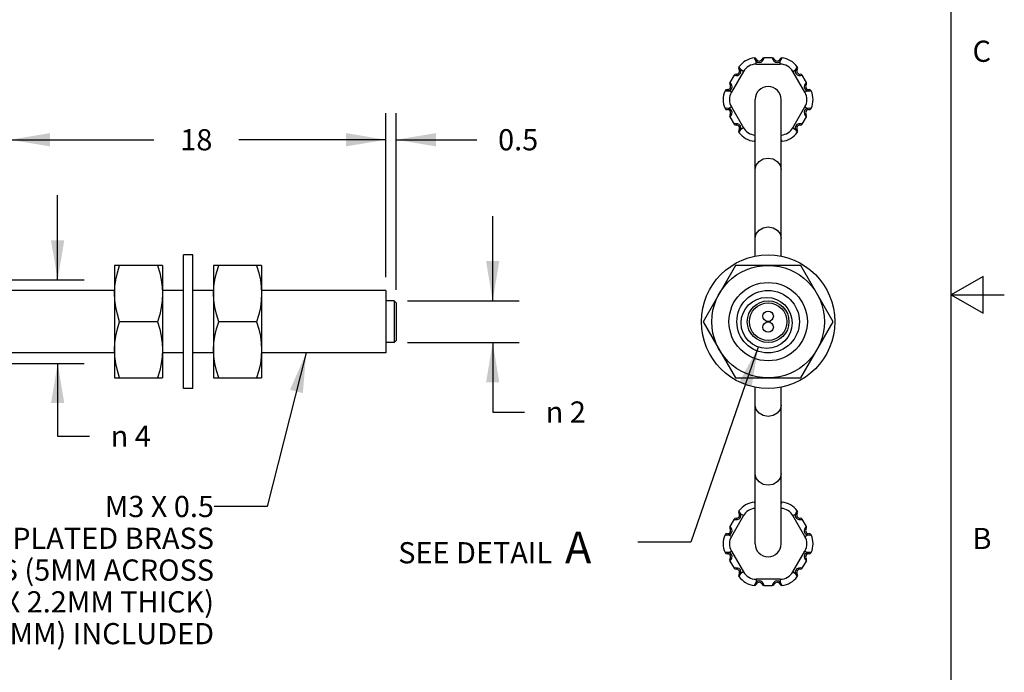
# Model space of a CAD drawing. Units: inches. Extents: x 0.4 to 16.6, y 0.6 to 10.4.
# Drawn here: x 12 to 16.6, y 3.7 to 6.8 of the extents above; entities that cross this region are included whole.
import ezdxf

# ---------------------------------------------------------------- set-up
doc = ezdxf.new("R2010")
doc.units = ezdxf.units.IN
doc.header["$LTSCALE"] = 0.935
doc.header["$MEASUREMENT"] = 0
doc.layers.get('0').update_dxf_attribs({"linetype": 'CONTINUOUS'})
doc.layers.add('DRIVEN_DIMS', color=7, linetype='CONTINUOUS')
doc.layers.add('NOTES', color=7, linetype='CONTINUOUS')
doc.styles.add('TEXTSTYLE_2', font='txt', dxfattribs={"width": 0.8})
doc.styles.add('TEXTSTYLE_6', font='gdt')
doc.dimstyles.new('DIMSTYLE_1', dxfattribs={"dimtxt": 0.1, "dimasz": 0.1875, "dimexe": 0.125, "dimexo": 0.0625, "dimgap": 0.1, "dimtad": 0, "dimtih": 1, "dimtoh": 1, "dimdec": 3, "dimlfac": 0.4, "dimzin": 4, "dimdsep": 46, "dimtxsty": 'STANDARD', "dimblk": '_FILLED', "dimblk1": '_FILLED', "dimblk2": '_FILLED', "dimcen": 0.09, "dimadec": 0, "dimazin": 0, "dimtp": 0.005, "dimtm": 0.005, "dimtfac": 1, "dimtdec": 3, "dimtofl": 0, "dimtmove": 0, "dimatfit": 3, "dimldrblk": '_FILLED', "dimfxl": 1, "dimtolj": 1, "dimtzin": 4, "dimarcsym": 0})
doc.dimstyles.get("Standard").update_dxf_attribs({"dimtxt": 0.1, "dimasz": 0.1875, "dimexe": 0.125, "dimexo": 0.0625, "dimgap": 0.09, "dimtad": 0, "dimtih": 1, "dimtoh": 1, "dimdec": 3, "dimzin": 4, "dimdsep": 46, "dimtxsty": 'STANDARD', "dimblk": '_FILLED', "dimblk1": '_FILLED', "dimblk2": '_FILLED', "dimcen": 0.09, "dimadec": 0, "dimazin": 0, "dimtol": 1, "dimtp": 0.005, "dimtm": 0.005, "dimtfac": 1, "dimtdec": 3, "dimtofl": 0, "dimtmove": 0, "dimatfit": 3, "dimldrblk": '_FILLED', "dimfxl": 1, "dimtolj": 1, "dimtzin": 4, "dimarcsym": 0})

# ---------------------------------------------------------------- blocks, each defined once
blk = doc.blocks.new('_FILLED')
at = {"color": 0, "linetype": 'BYBLOCK'}
blk.add_solid([(0, 0), (-1, 0.167), (-1, -0.167)], dxfattribs=at)
blk = doc.blocks.new('*D6')
at = {"layer": 'DRIVEN_DIMS', "color": 7, "linetype": 'CONTINUOUS'}
for p, q in [((11.9407, 5.6323), (11.9407, 6.3567)), ((13.7124, 5.5831), (13.7124, 6.3567)), ((11.9407, 6.2317), (12.6186, 6.2317)), ((13.7124, 6.2317), (13.0186, 6.2317))]:
    blk.add_line(p, q, dxfattribs=at)
at = {"layer": 'DRIVEN_DIMS', "color": 7, "linetype": 'CONTINUOUS', "xscale": 0.1875, "yscale": 0.1875, "zscale": 0.1875, "rotation": 180}
blk.add_blockref('_FILLED', (11.9407, 6.2317), dxfattribs=at)
at = {"layer": 'DRIVEN_DIMS', "color": 7, "linetype": 'CONTINUOUS', "xscale": 0.1875, "yscale": 0.1875, "zscale": 0.1875}
blk.add_blockref('_FILLED', (13.7124, 6.2317), dxfattribs=at)
at = {"layer": 'DRIVEN_DIMS', "color": 7, "linetype": 'CONTINUOUS', "insert": (12.8186, 6.2817), "char_height": 0.1, "width": 0.2, "attachment_point": 2, "line_spacing_factor": 0.9}
blk.add_mtext('18', dxfattribs=at)
blk = doc.blocks.new('*D7')
at = {"layer": 'DRIVEN_DIMS', "color": 7, "linetype": 'CONTINUOUS'}
for p, q in [((13.7124, 5.5831), (13.7124, 6.3567)), ((13.7616, 5.524), (13.7616, 6.3567)), ((13.7124, 6.2317), (13.3124, 6.2317)), ((13.7616, 6.2317), (14.142, 6.2317))]:
    blk.add_line(p, q, dxfattribs=at)
at = {"layer": 'DRIVEN_DIMS', "color": 7, "linetype": 'CONTINUOUS', "xscale": 0.1875, "yscale": 0.1875, "zscale": 0.1875}
blk.add_blockref('_FILLED', (13.7124, 6.2317), dxfattribs=at)
at = {"layer": 'DRIVEN_DIMS', "color": 7, "linetype": 'CONTINUOUS', "xscale": 0.1875, "yscale": 0.1875, "zscale": 0.1875, "rotation": 180}
blk.add_blockref('_FILLED', (13.7616, 6.2317), dxfattribs=at)
at = {"layer": 'DRIVEN_DIMS', "color": 7, "linetype": 'CONTINUOUS', "insert": (14.242, 6.2817), "char_height": 0.1, "width": 0.3, "attachment_point": 1, "line_spacing_factor": 0.9}
blk.add_mtext('0.5', dxfattribs=at)
blk = doc.blocks.new('*D8')
at = {"layer": 'DRIVEN_DIMS', "color": 7, "linetype": 'CONTINUOUS'}
for p, q in [((14.2166, 5.4714), (14.2166, 5.8714)), ((13.8142, 5.4714), (14.3416, 5.4714)), ((13.8142, 5.2745), (14.3416, 5.2745)), ((14.2166, 5.2745), (14.2166, 4.9464)), ((14.2166, 4.9464), (14.3666, 4.9464))]:
    blk.add_line(p, q, dxfattribs=at)
at = {"layer": 'DRIVEN_DIMS', "color": 7, "linetype": 'CONTINUOUS', "xscale": 0.1875, "yscale": 0.1875, "zscale": 0.1875}
for p, rotation in [((14.2166, 5.4714), 270), ((14.2166, 5.2745), 90)]:
    blk.add_blockref('_FILLED', p, dxfattribs=dict(at, rotation=rotation))
at = {"layer": 'DRIVEN_DIMS', "color": 7, "linetype": 'CONTINUOUS', "insert": (14.4666, 4.9964), "char_height": 0.1, "width": 0.333333, "attachment_point": 1, "line_spacing_factor": 0.9, "style": 'TEXTSTYLE_6'}
blk.add_mtext('{\\Fgdt;n}\\Ftxt; 2', dxfattribs=at)
blk = doc.blocks.new('*D9')
at = {"layer": 'DRIVEN_DIMS', "color": 7, "linetype": 'CONTINUOUS'}
for p, q in [((12.1644, 5.5698), (12.1644, 5.9698)), ((11.8999, 5.5698), (12.2894, 5.5698)), ((11.8999, 5.1761), (12.2894, 5.1761)), ((12.1644, 5.1761), (12.1644, 4.8328)), ((12.1644, 4.8328), (12.3144, 4.8328))]:
    blk.add_line(p, q, dxfattribs=at)
at = {"layer": 'DRIVEN_DIMS', "color": 7, "linetype": 'CONTINUOUS', "xscale": 0.1875, "yscale": 0.1875, "zscale": 0.1875}
for p, rotation in [((12.1644, 5.5698), 270), ((12.1644, 5.1761), 90)]:
    blk.add_blockref('_FILLED', p, dxfattribs=dict(at, rotation=rotation))
at = {"layer": 'DRIVEN_DIMS', "color": 7, "linetype": 'CONTINUOUS', "insert": (12.4144, 4.8828), "char_height": 0.1, "width": 0.333333, "attachment_point": 1, "line_spacing_factor": 0.9, "style": 'TEXTSTYLE_6'}
blk.add_mtext('{\\Fgdt;n}\\Ftxt; 4', dxfattribs=at)

msp = doc.modelspace()

# ---------------------------------------------------------------- linework, layer by layer
at = {"color": 7, "linetype": 'CONTINUOUS'}
for p, q in [((16.38, 0.887), (16.38, 10.112)), ((15.4539, 6.6104), (15.4591, 6.6033)), ((15.4591, 6.5885), (15.4591, 6.6033)), ((15.4635, 6.6064), (15.465, 6.6062)), ((15.4956, 6.6157), (15.4964, 6.618)), ((15.5355, 6.618), (15.4964, 6.618)), ((15.5661, 6.5979), (15.5728, 6.6033)), ((15.5683, 6.6064), (15.5669, 6.6062)), ((15.5728, 6.6033), (15.5778, 6.6102)), ((15.5728, 6.5885), (15.5728, 6.6033)), ((15.5778, 6.6102), (15.5805, 6.6155)), ((15.5805, 6.6155), (15.5813, 6.6177)), ((15.3994, 6.5541), (15.3425, 6.4557)), ((15.3798, 6.5742), (15.3784, 6.576)), ((15.3831, 6.5692), (15.3798, 6.5742)), ((15.3817, 6.5591), (15.3811, 6.5578)), ((15.3866, 6.5615), (15.3831, 6.5692)), ((15.3879, 6.553), (15.3866, 6.5615)), ((15.3994, 6.5541), (15.3866, 6.5615)), ((15.4591, 6.5885), (15.5728, 6.5885)), ((15.6325, 6.5541), (15.6453, 6.5615)), ((15.6894, 6.4557), (15.6325, 6.5541)), ((15.6453, 6.5615), (15.6441, 6.5525)), ((15.6441, 6.5525), (15.6465, 6.5446)), ((15.6489, 6.5695), (15.6453, 6.5615)), ((15.6502, 6.5591), (15.6508, 6.5578)), ((15.3552, 6.5365), (15.3356, 6.5027)), ((15.3372, 6.501), (15.3356, 6.5027)), ((15.6744, 6.536), (15.6767, 6.5365)), ((15.6963, 6.5027), (15.6767, 6.5365)), ((15.321, 6.4622), (15.3297, 6.463)), ((15.3293, 6.4685), (15.3301, 6.4696)), ((15.3297, 6.463), (15.3381, 6.4665)), ((15.3425, 6.4557), (15.3297, 6.463)), ((15.6861, 6.4799), (15.6885, 6.4719)), ((15.6885, 6.4719), (15.6942, 6.4661)), ((15.7021, 6.463), (15.6894, 6.4557)), ((15.6942, 6.4661), (15.7021, 6.463)), ((15.7027, 6.4662), (15.7021, 6.463)), ((15.7021, 6.463), (15.7106, 6.4622)), ((15.7106, 6.4622), (15.7166, 6.4626)), ((15.7166, 6.4626), (15.7189, 6.4629)), ((15.4544, 5.6813), (15.4544, 6.4212)), ((15.5775, 5.6813), (15.5775, 6.4212)), ((15.3153, 6.3798), (15.313, 6.3795)), ((15.3213, 6.3802), (15.3153, 6.3798)), ((15.3297, 6.3793), (15.3213, 6.3802)), ((15.3293, 6.3739), (15.3301, 6.3727)), ((15.3425, 6.3867), (15.3297, 6.3793)), ((15.3377, 6.3762), (15.3297, 6.3793)), ((15.3434, 6.3705), (15.3377, 6.3762)), ((15.3425, 6.3867), (15.3994, 6.2883)), ((15.3458, 6.3624), (15.3434, 6.3705)), ((15.6325, 6.2883), (15.6894, 6.3867)), ((15.6894, 6.3867), (15.7021, 6.3793)), ((15.7021, 6.3793), (15.6938, 6.3759)), ((15.7026, 6.3739), (15.7017, 6.3727)), ((15.7109, 6.3802), (15.7021, 6.3793)), ((15.3356, 6.3396), (15.3552, 6.3058)), ((15.6767, 6.3058), (15.6963, 6.3396)), ((15.6946, 6.3414), (15.6963, 6.3396)), ((15.3575, 6.3063), (15.3552, 6.3058)), ((15.3817, 6.2832), (15.3811, 6.2845)), ((15.383, 6.2729), (15.3866, 6.2809)), ((15.3878, 6.2899), (15.3854, 6.2978)), ((15.3866, 6.2809), (15.3878, 6.2899)), ((15.3994, 6.2883), (15.3866, 6.2809)), ((15.6325, 6.2883), (15.6453, 6.2809)), ((15.644, 6.2894), (15.6453, 6.2809)), ((15.6453, 6.2809), (15.6487, 6.2731)), ((15.6487, 6.2731), (15.6521, 6.2681)), ((15.6502, 6.2832), (15.6508, 6.2845)), ((15.4514, 6.2268), (15.4506, 6.2247)), ((15.6521, 6.2681), (15.6535, 6.2663)), ((12.8019, 5.6879), (12.7576, 5.6879)), ((12.7576, 5.058), (12.7576, 5.6879)), ((12.8019, 5.058), (12.8019, 5.6879)), ((12.6592, 5.6387), (12.4328, 5.6387)), ((12.4328, 5.6387), (12.4328, 5.1072)), ((12.6592, 5.6387), (12.6592, 5.1072)), ((13.1267, 5.6387), (12.9003, 5.6387)), ((12.9003, 5.6387), (12.9003, 5.1072)), ((13.1267, 5.6387), (13.1267, 5.1072)), ((15.3625, 5.6387), (15.2091, 5.373)), ((15.6694, 5.6387), (15.3625, 5.6387)), ((15.8228, 5.373), (15.6694, 5.6387)), ((16.53, 5.5861), (16.38, 5.4995)), ((16.53, 5.4129), (16.53, 5.5861)), ((12.4328, 5.5206), (11.9407, 5.5206)), ((12.7576, 5.5206), (12.6592, 5.5206)), ((12.9003, 5.5206), (12.8019, 5.5206)), ((13.7124, 5.5206), (13.1267, 5.5206)), ((13.7124, 5.5206), (13.7124, 5.2253)), ((16.38, 5.4995), (16.63, 5.4995)), ((16.38, 5.4995), (16.53, 5.4129)), ((13.7517, 5.4714), (13.7124, 5.4714)), ((13.7616, 5.4615), (13.7517, 5.4714)), ((13.7517, 5.4714), (13.7517, 5.2745)), ((13.7616, 5.4615), (13.7616, 5.2844)), ((12.6355, 5.373), (12.4566, 5.373)), ((13.103, 5.373), (12.9241, 5.373)), ((15.2091, 5.373), (15.3625, 5.1072)), ((15.6694, 5.1072), (15.8228, 5.373)), ((13.7517, 5.2745), (13.7124, 5.2745)), ((13.7616, 5.2844), (13.7517, 5.2745)), ((12.4328, 5.2253), (11.9407, 5.2253)), ((12.7576, 5.2253), (12.6592, 5.2253)), ((12.9003, 5.2253), (12.8019, 5.2253)), ((13.7124, 5.2253), (13.1267, 5.2253)), ((12.4328, 5.1072), (12.6592, 5.1072)), ((12.9003, 5.1072), (13.1267, 5.1072)), ((15.3625, 5.1072), (15.6694, 5.1072)), ((15.4544, 4.3247), (15.4544, 5.0646)), ((15.5775, 4.3247), (15.5775, 5.0646)), ((12.8019, 5.058), (12.7576, 5.058)), ((15.5778, 4.5137), (15.5805, 4.5191)), ((15.5805, 4.5191), (15.5813, 4.5212)), ((15.3798, 4.4778), (15.3784, 4.4796)), ((15.3831, 4.4728), (15.3798, 4.4778)), ((15.3817, 4.4627), (15.3811, 4.4614)), ((15.3866, 4.465), (15.3831, 4.4728)), ((15.3994, 4.4576), (15.3866, 4.465)), ((15.3879, 4.4565), (15.3866, 4.465)), ((15.6325, 4.4576), (15.6453, 4.465)), ((15.6453, 4.465), (15.6441, 4.456)), ((15.6489, 4.473), (15.6453, 4.465)), ((15.6502, 4.4627), (15.6508, 4.4614)), ((15.3552, 4.4401), (15.3356, 4.4063)), ((15.3994, 4.4576), (15.3425, 4.3592)), ((15.6894, 4.3592), (15.6325, 4.4576)), ((15.6441, 4.456), (15.6465, 4.4481)), ((15.6744, 4.4396), (15.6767, 4.4401)), ((15.6963, 4.4063), (15.6767, 4.4401)), ((15.321, 4.3657), (15.3297, 4.3666)), ((15.3293, 4.372), (15.3301, 4.3732)), ((15.3297, 4.3666), (15.3381, 4.37)), ((15.3425, 4.3592), (15.3297, 4.3666)), ((15.3372, 4.4045), (15.3356, 4.4063)), ((15.6861, 4.3835), (15.6885, 4.3754)), ((15.6885, 4.3754), (15.6942, 4.3697)), ((15.6894, 4.3592), (15.7021, 4.3666)), ((15.6942, 4.3697), (15.7021, 4.3666)), ((15.7026, 4.372), (15.7017, 4.3732)), ((15.7021, 4.3666), (15.7106, 4.3657)), ((15.7106, 4.3657), (15.7166, 4.3661)), ((15.7166, 4.3661), (15.7189, 4.3664)), ((15.3153, 4.2833), (15.313, 4.283)), ((15.3213, 4.2837), (15.3153, 4.2833)), ((15.3297, 4.2829), (15.3213, 4.2837)), ((15.3292, 4.2797), (15.3297, 4.2829)), ((15.3297, 4.2829), (15.3425, 4.2902)), ((15.3377, 4.2798), (15.3297, 4.2829)), ((15.3434, 4.274), (15.3377, 4.2798)), ((15.3425, 4.2902), (15.3994, 4.1918)), ((15.3458, 4.266), (15.3434, 4.274)), ((15.6325, 4.1918), (15.6894, 4.2902)), ((15.6894, 4.2902), (15.7021, 4.2829)), ((15.7021, 4.2829), (15.6938, 4.2794)), ((15.7026, 4.2774), (15.7017, 4.2763)), ((15.7109, 4.2837), (15.7021, 4.2829)), ((15.3356, 4.2432), (15.3552, 4.2094)), ((15.6767, 4.2094), (15.6963, 4.2432)), ((15.6946, 4.2449), (15.6963, 4.2432)), ((15.3575, 4.2099), (15.3552, 4.2094)), ((15.3817, 4.1868), (15.3811, 4.1881)), ((15.383, 4.1764), (15.3866, 4.1844)), ((15.3878, 4.1934), (15.3854, 4.2013)), ((15.3866, 4.1844), (15.3878, 4.1934)), ((15.3994, 4.1918), (15.3866, 4.1844)), ((15.6325, 4.1918), (15.6453, 4.1844)), ((15.644, 4.1929), (15.6453, 4.1844)), ((15.6453, 4.1844), (15.6487, 4.1767)), ((15.6502, 4.1868), (15.6508, 4.1881)), ((15.4541, 4.1357), (15.4514, 4.1304)), ((15.4591, 4.1426), (15.4541, 4.1357)), ((15.5728, 4.1574), (15.4591, 4.1574)), ((15.4591, 4.1574), (15.4591, 4.1426)), ((15.4657, 4.148), (15.4591, 4.1426)), ((15.4635, 4.1395), (15.465, 4.1397)), ((15.5683, 4.1395), (15.5669, 4.1397)), ((15.5728, 4.1574), (15.5728, 4.1426)), ((15.578, 4.1355), (15.5728, 4.1426)), ((15.6487, 4.1767), (15.6521, 4.1717)), ((15.6521, 4.1717), (15.6535, 4.1699)), ((15.4514, 4.1304), (15.4506, 4.1282)), ((15.4964, 4.1279), (15.5355, 4.1279)), ((15.5362, 4.1302), (15.5355, 4.1279))]:
    msp.add_line(p, q, dxfattribs=at)
for points in [[(15.4506, 6.6177), (15.4513, 6.6159), (15.4539, 6.6104)], [(15.4591, 6.6033), (15.4615, 6.6053), (15.4635, 6.6064)], [(15.4591, 6.6033), (15.4662, 6.5977), (15.4743, 6.5959)], [(15.4743, 6.5959), (15.4824, 6.5982), (15.4892, 6.6039), (15.4934, 6.6104), (15.4956, 6.6157)], [(15.5355, 6.618), (15.5362, 6.6158), (15.5386, 6.6103), (15.543, 6.6035), (15.5502, 6.5979), (15.5584, 6.5959), (15.5661, 6.5979)], [(15.5728, 6.6033), (15.5704, 6.6053), (15.5683, 6.6064)], [(15.3552, 6.5365), (15.3575, 6.536), (15.3634, 6.5353), (15.3715, 6.5358), (15.38, 6.5392), (15.3858, 6.5453), (15.3879, 6.553)], [(15.3866, 6.5615), (15.3836, 6.5604), (15.3817, 6.5591)], [(15.6453, 6.5615), (15.6483, 6.5604), (15.6502, 6.5591)], [(15.6535, 6.576), (15.6523, 6.5745), (15.6489, 6.5695)], [(15.6465, 6.5446), (15.6525, 6.5388), (15.6609, 6.5357), (15.6686, 6.5353), (15.6744, 6.536)], [(15.6963, 6.5027), (15.6947, 6.501), (15.6911, 6.4962), (15.6875, 6.489), (15.6861, 6.4799)], [(15.313, 6.4629), (15.3149, 6.4626), (15.321, 6.4622)], [(15.3297, 6.463), (15.3292, 6.4662), (15.3293, 6.4685)], [(15.3443, 6.4894), (15.3408, 6.4963), (15.3372, 6.501)], [(15.3381, 6.4665), (15.3438, 6.4725), (15.3458, 6.4807), (15.3443, 6.4894)], [(15.7017, 6.4696), (15.7026, 6.4685), (15.7027, 6.4662)], [(15.3297, 6.3793), (15.3292, 6.3762), (15.3293, 6.3739)], [(15.6938, 6.3759), (15.6881, 6.3698), (15.6861, 6.3617), (15.6876, 6.3529)], [(15.7021, 6.3793), (15.7027, 6.3762), (15.7026, 6.3739)], [(15.7189, 6.3795), (15.7169, 6.3797), (15.7109, 6.3802)], [(15.3356, 6.3396), (15.3372, 6.3414), (15.3408, 6.3462), (15.3444, 6.3534), (15.3458, 6.3624)], [(15.6876, 6.3529), (15.6911, 6.3461), (15.6946, 6.3414)], [(15.3854, 6.2978), (15.3793, 6.3036), (15.371, 6.3067), (15.3633, 6.307), (15.3575, 6.3063)], [(15.3784, 6.2663), (15.3796, 6.2679), (15.383, 6.2729)], [(15.3866, 6.2809), (15.3836, 6.282), (15.3817, 6.2832)], [(15.6767, 6.3058), (15.6744, 6.3063), (15.6685, 6.3071), (15.6604, 6.3066), (15.6519, 6.3032), (15.6461, 6.2971), (15.644, 6.2894)], [(15.6453, 6.2809), (15.6483, 6.282), (15.6502, 6.2832)], [(15.4544, 6.2327), (15.4541, 6.2322), (15.4514, 6.2268)], [(15.5813, 6.2247), (15.5806, 6.2265), (15.578, 6.2319), (15.5775, 6.2326)], [(15.4544, 6.0915), (15.4593, 6.1123), (15.473, 6.1297), (15.493, 6.141), (15.5159, 6.1448)], [(15.5159, 6.1448), (15.5389, 6.1409), (15.5589, 6.1296), (15.5726, 6.1123), (15.5775, 6.0915)], [(15.4544, 5.7666), (15.4593, 5.7874), (15.473, 5.8047), (15.493, 5.816), (15.5159, 5.8199)], [(15.5159, 5.8199), (15.5389, 5.816), (15.5589, 5.8047), (15.5726, 5.7873), (15.5775, 5.7666)], [(12.4328, 5.5058), (12.4343, 5.5383), (12.4389, 5.571), (12.4462, 5.6041), (12.4566, 5.6387)], [(12.6355, 5.6387), (12.6458, 5.604), (12.6533, 5.5705), (12.6577, 5.5379), (12.6592, 5.5058)], [(12.9003, 5.5058), (12.9019, 5.5383), (12.9064, 5.571), (12.9138, 5.6041), (12.9241, 5.6387)], [(13.103, 5.6387), (13.1134, 5.604), (13.1208, 5.5705), (13.1252, 5.5379), (13.1267, 5.5058)], [(12.4566, 5.373), (12.4462, 5.4077), (12.4388, 5.4411), (12.4343, 5.4738), (12.4328, 5.5058)], [(12.6592, 5.5058), (12.6577, 5.4733), (12.6532, 5.4406), (12.6458, 5.4075), (12.6355, 5.373)], [(12.9241, 5.373), (12.9137, 5.4077), (12.9063, 5.4411), (12.9018, 5.4738), (12.9003, 5.5058)], [(13.1267, 5.5058), (13.1252, 5.4733), (13.1207, 5.4406), (13.1133, 5.4075), (13.103, 5.373)], [(12.4328, 5.2401), (12.4343, 5.2726), (12.4389, 5.3053), (12.4462, 5.3384), (12.4566, 5.373)], [(12.6355, 5.373), (12.6458, 5.3383), (12.6533, 5.3048), (12.6577, 5.2721), (12.6592, 5.2401)], [(12.9003, 5.2401), (12.9019, 5.2726), (12.9064, 5.3053), (12.9138, 5.3384), (12.9241, 5.373)], [(13.103, 5.373), (13.1134, 5.3383), (13.1208, 5.3048), (13.1252, 5.2721), (13.1267, 5.2401)], [(12.4566, 5.1072), (12.4462, 5.1419), (12.4388, 5.1754), (12.4343, 5.2081), (12.4328, 5.2401)], [(12.6592, 5.2401), (12.6577, 5.2076), (12.6532, 5.1749), (12.6458, 5.1418), (12.6355, 5.1072)], [(12.9241, 5.1072), (12.9137, 5.1419), (12.9063, 5.1754), (12.9018, 5.2081), (12.9003, 5.2401)], [(13.1267, 5.2401), (13.1252, 5.2076), (13.1207, 5.1749), (13.1133, 5.1418), (13.103, 5.1072)], [(15.5159, 4.926), (15.493, 4.9299), (15.473, 4.9412), (15.4593, 4.9586), (15.4544, 4.9793)], [(15.5775, 4.9793), (15.5726, 4.9585), (15.5589, 4.9412), (15.5389, 4.9299), (15.5159, 4.926)], [(15.5159, 4.6011), (15.493, 4.605), (15.473, 4.6163), (15.4593, 4.6336), (15.4544, 4.6544)], [(15.5775, 4.6544), (15.5726, 4.6336), (15.5589, 4.6162), (15.5389, 4.605), (15.5159, 4.6011)], [(15.4506, 4.5212), (15.4513, 4.5194), (15.4539, 4.514), (15.4544, 4.5133)], [(15.3866, 4.465), (15.3836, 4.4639), (15.3817, 4.4627)], [(15.6453, 4.465), (15.6483, 4.4639), (15.6502, 4.4627)], [(15.6535, 4.4796), (15.6523, 4.478), (15.6489, 4.473)], [(15.3552, 4.4401), (15.3575, 4.4396), (15.3634, 4.4388), (15.3715, 4.4393), (15.38, 4.4427), (15.3858, 4.4488), (15.3879, 4.4565)], [(15.6465, 4.4481), (15.6525, 4.4423), (15.6609, 4.4392), (15.6686, 4.4389), (15.6744, 4.4396)], [(15.313, 4.3664), (15.3149, 4.3662), (15.321, 4.3657)], [(15.3297, 4.3666), (15.3292, 4.3697), (15.3293, 4.372)], [(15.3443, 4.393), (15.3408, 4.3998), (15.3372, 4.4045)], [(15.3381, 4.37), (15.3438, 4.3761), (15.3458, 4.3842), (15.3443, 4.393)], [(15.6963, 4.4063), (15.6947, 4.4045), (15.6911, 4.3998), (15.6875, 4.3925), (15.6861, 4.3835)], [(15.7021, 4.3666), (15.7027, 4.3697), (15.7026, 4.372)], [(15.3301, 4.2763), (15.3293, 4.2774), (15.3292, 4.2797)], [(15.6938, 4.2794), (15.6881, 4.2734), (15.6861, 4.2652), (15.6876, 4.2565)], [(15.7021, 4.2829), (15.7027, 4.2797), (15.7026, 4.2774)], [(15.7189, 4.283), (15.7169, 4.2833), (15.7109, 4.2837)], [(15.3356, 4.2432), (15.3372, 4.2449), (15.3408, 4.2497), (15.3444, 4.2569), (15.3458, 4.266)], [(15.6876, 4.2565), (15.6911, 4.2496), (15.6946, 4.2449)], [(15.3854, 4.2013), (15.3793, 4.2071), (15.371, 4.2102), (15.3633, 4.2106), (15.3575, 4.2099)], [(15.3866, 4.1844), (15.3836, 4.1855), (15.3817, 4.1868)], [(15.6767, 4.2094), (15.6744, 4.2099), (15.6685, 4.2106), (15.6604, 4.2101), (15.6519, 4.2067), (15.6461, 4.2007), (15.644, 4.1929)], [(15.6453, 4.1844), (15.6483, 4.1855), (15.6502, 4.1868)], [(15.3784, 4.1699), (15.3796, 4.1714), (15.383, 4.1764)], [(15.4591, 4.1426), (15.4615, 4.1406), (15.4635, 4.1395)], [(15.4964, 4.1279), (15.4956, 4.1301), (15.4933, 4.1356), (15.4889, 4.1424), (15.4817, 4.148), (15.4735, 4.15), (15.4657, 4.148)], [(15.5576, 4.15), (15.5495, 4.1477), (15.5427, 4.142), (15.5385, 4.1355), (15.5362, 4.1302)], [(15.5728, 4.1426), (15.5656, 4.1482), (15.5576, 4.15)], [(15.5728, 4.1426), (15.5704, 4.1406), (15.5683, 4.1395)], [(15.5813, 4.1282), (15.5806, 4.13), (15.578, 4.1355)]]:
    msp.add_lwpolyline(points, dxfattribs=at)
for centre, radius in [((15.5159, 5.373), 0.315), ((15.5159, 5.373), 0.2657), ((15.5159, 5.373), 0.185), ((15.5159, 5.373), 0.1476), ((15.5089, 5.3669), 0.1204), ((15.5159, 5.373), 0.0984), ((15.5159, 5.373), 0.0886), ((15.5159, 5.3985), 0.0246), ((15.5159, 5.3474), 0.0246)]:
    msp.add_circle(centre, radius, dxfattribs=at)
for centre, radius, start, end in [((15.4591, 6.5196), 0.0984, 94.9486, 145.0257), ((15.4514, 6.6079), 0.00984, 24.4198, 94.9486), ((15.4738, 6.618), 0.0148, 204.4198, 336.4218), ((15.4964, 6.6082), 0.00984, 90, 156.4218), ((15.5355, 6.6082), 0.00984, 23.5782, 90), ((15.5581, 6.618), 0.0148, 203.5782, 335.5802), ((15.5805, 6.6079), 0.00984, 85.0514, 155.5802), ((15.5728, 6.5196), 0.0984, 34.9743, 85.0514), ((15.3665, 6.5561), 0.0148, 263.5525, 35.5545), ((15.3865, 6.5704), 0.00984, 145.0257, 215.5545), ((15.4591, 6.5196), 0.0689, 90, 149.9743), ((15.5728, 6.5196), 0.0689, 30.0257, 90), ((15.6654, 6.5561), 0.0148, 144.4455, 276.4475), ((15.6454, 6.5704), 0.00984, 324.4455, 34.9743), ((15.3441, 6.4978), 0.00984, 149.9743, 216.3961), ((15.3637, 6.5316), 0.00984, 83.5525, 149.9743), ((15.6682, 6.5316), 0.00984, 30.0257, 96.4475), ((15.6877, 6.4978), 0.00984, 323.6039, 30.0257), ((15.4022, 6.4212), 0.0984, 154.9228, 205.0772), ((15.3219, 6.4587), 0.00984, 84.3941, 154.9228), ((15.3243, 6.4832), 0.0148, 264.3941, 36.3961), ((15.5159, 6.4212), 0.0615, 359.9995, 179.9724), ((15.7075, 6.4832), 0.0148, 143.6039, 275.6059), ((15.7099, 6.4587), 0.00984, 25.0772, 95.6059), ((15.6297, 6.4212), 0.0984, 334.9228, 25.0772), ((15.4022, 6.4212), 0.0689, 149.9743, 210.0257), ((15.6297, 6.4212), 0.0689, 329.9743, 30.0257), ((15.3219, 6.3836), 0.00984, 205.0772, 275.6059), ((15.3243, 6.3591), 0.0148, 323.6039, 95.6059), ((15.7075, 6.3591), 0.0148, 84.3941, 216.3961), ((15.7099, 6.3836), 0.00984, 264.3941, 334.9228), ((15.3441, 6.3445), 0.00984, 143.6039, 210.0257), ((15.6877, 6.3445), 0.00984, 329.9743, 36.3961), ((15.3637, 6.3107), 0.00984, 210.0257, 276.4475), ((15.3665, 6.2863), 0.0148, 324.4455, 96.4475), ((15.3865, 6.272), 0.00984, 144.4455, 214.9743), ((15.4591, 6.3228), 0.0689, 210.0257, 265.9579), ((15.5728, 6.3228), 0.0689, 274.0421, 329.9743), ((15.6654, 6.2863), 0.0148, 83.5525, 215.5545), ((15.6454, 6.272), 0.00984, 325.0257, 35.5545), ((15.6682, 6.3107), 0.00984, 263.5525, 329.9743), ((15.4591, 6.3228), 0.0984, 214.9743, 265.0514), ((15.4514, 6.2345), 0.00984, 265.0514, 287.8618), ((15.5805, 6.2345), 0.00984, 252.1481, 274.9486), ((15.5728, 6.3228), 0.0984, 274.9486, 325.0257), ((15.4591, 4.4231), 0.0984, 94.9486, 145.0257), ((15.4514, 4.5114), 0.00984, 71.0456, 94.9486), ((15.5805, 4.5114), 0.00984, 85.0514, 107.8519), ((15.5728, 4.4231), 0.0984, 34.9743, 85.0514), ((15.3665, 4.4596), 0.0148, 263.5525, 35.5545), ((15.3865, 4.4739), 0.00984, 145.0257, 215.5545), ((15.4591, 4.4231), 0.0689, 94.0422, 149.9743), ((15.5728, 4.4231), 0.0689, 30.0257, 85.9579), ((15.6654, 4.4596), 0.0148, 144.4455, 276.4475), ((15.6454, 4.4739), 0.00984, 324.4455, 34.9743), ((15.3637, 4.4352), 0.00984, 83.5525, 149.9743), ((15.6682, 4.4352), 0.00984, 30.0257, 96.4475), ((15.4022, 4.3247), 0.0984, 154.9228, 205.0772), ((15.3219, 4.3623), 0.00984, 84.3941, 154.9228), ((15.3243, 4.3868), 0.0148, 264.3941, 36.3961), ((15.3441, 4.4014), 0.00984, 149.9743, 216.3961), ((15.7075, 4.3868), 0.0148, 143.6039, 275.6059), ((15.6877, 4.4014), 0.00984, 323.6039, 30.0257), ((15.7099, 4.3623), 0.00984, 25.0772, 95.6059), ((15.6297, 4.3247), 0.0984, 334.9228, 25.0772), ((15.4022, 4.3247), 0.0689, 149.9743, 210.0257), ((15.5159, 4.3247), 0.0615, 179.9995, 359.9724), ((15.6297, 4.3247), 0.0689, 329.9743, 30.0257), ((15.3219, 4.2872), 0.00984, 205.0772, 275.6059), ((15.3243, 4.2627), 0.0148, 323.6039, 95.6059), ((15.7075, 4.2627), 0.0148, 84.3941, 216.3961), ((15.7099, 4.2872), 0.00984, 264.3941, 334.9228), ((15.3441, 4.2481), 0.00984, 143.6039, 210.0257), ((15.6877, 4.2481), 0.00984, 329.9743, 36.3961), ((15.3637, 4.2143), 0.00984, 210.0257, 276.4475), ((15.3665, 4.1898), 0.0148, 324.4455, 96.4475), ((15.3865, 4.1755), 0.00984, 144.4455, 214.9743), ((15.4591, 4.2263), 0.0689, 210.0257, 270), ((15.5728, 4.2263), 0.0689, 270, 329.9743), ((15.6654, 4.1898), 0.0148, 83.5525, 215.5545), ((15.6454, 4.1755), 0.00984, 325.0257, 35.5545), ((15.6682, 4.2143), 0.00984, 263.5525, 329.9743), ((15.4591, 4.2263), 0.0984, 214.9743, 265.0514), ((15.4514, 4.138), 0.00984, 265.0514, 335.5802), ((15.4738, 4.1279), 0.0148, 23.5782, 155.5802), ((15.4964, 4.1377), 0.00984, 203.5782, 270), ((15.5355, 4.1377), 0.00984, 270, 336.4218), ((15.5581, 4.1279), 0.0148, 24.4198, 156.4218), ((15.5805, 4.138), 0.00984, 204.4198, 274.9486), ((15.5728, 4.2263), 0.0984, 274.9486, 325.0257)]:
    msp.add_arc(centre, radius, start, end, dxfattribs=at)

# ---------------------------------------------------------------- texts
at = {"color": 7, "linetype": 'CONTINUOUS', "char_height": 0.1, "width": 0.08, "attachment_point": 1, "line_spacing_factor": 0.9, "style": 'TEXTSTYLE_2'}
for s, insert in [('C', (16.48, 6.6995)), ('B', (16.48, 4.3995))]:
    msp.add_mtext(s, dxfattribs=dict(at, insert=insert))
at = {"layer": 'NOTES', "color": 7, "linetype": 'CONTINUOUS', "char_height": 0.1, "line_spacing_factor": 0.9}
for s, insert, width, attachment_point in [('M3 X 0.5\\PNICKEL PLATED BRASS\\P2X JAM NUTS (5MM ACROSS\\PFLATS X 2.2MM THICK)\\P2X ITLW (\\Fgdt;{\\Fgdt;n}\\Ftxt;6.4MM) INCLUDED', (12.902, 4.5505), 2.533333, 3), ('SEE DETAIL  \\H0.15;A', (14.2266, 4.3822), 1.35, 2)]:
    msp.add_mtext(s, dxfattribs=dict(at, insert=insert, width=width, attachment_point=attachment_point))

# ---------------------------------------------------------------- dimensions: what is measured, and where the dimension line sits
at = {"layer": 'DRIVEN_DIMS', "color": 7, "linetype": 'CONTINUOUS'}
dim = msp.add_linear_dim(base=(11.9407, 6.2317), p1=(13.7124, 5.5206), p2=(11.9407, 5.5698), angle=180, dimstyle='DIMSTYLE_1', dxfattribs=at)
dim.commit()
dim.dimension.update_dxf_attribs({"geometry": '*D6', "text_midpoint": (12.8342, 6.2317), "dimtype": 160})
dim = msp.add_linear_dim(base=(13.7616, 6.2317), p1=(13.7124, 5.5206), p2=(13.7616, 5.4615), dimstyle='DIMSTYLE_1', dxfattribs=at)
dim.commit()
dim.dimension.update_dxf_attribs({"geometry": '*D7', "text_midpoint": (14.3951, 6.2317), "dimtype": 160})
for base, p1, p2, picture, middle in [((12.1644, 5.1761), (11.8374, 5.5698), (11.8374, 5.1761), '*D9', (12.5811, 4.8328)), ((14.2166, 5.2745), (13.7517, 5.4714), (13.7517, 5.2745), '*D8', (14.6333, 4.9464))]:
    dim = msp.add_linear_dim(base=base, p1=p1, p2=p2, angle=270, text='%%c <>', dimstyle='DIMSTYLE_1', dxfattribs=at)
    dim.commit()
    dim.dimension.update_dxf_attribs({"geometry": picture, "text_midpoint": middle, "dimtype": 160})

# ---------------------------------------------------------------- leaders
at = {"layer": 'NOTES', "color": 7, "linetype": 'CONTINUOUS'}
for points in [[(15.4696, 5.2531), (15.1516, 4.3322), (14.9016, 4.3322)], [(13.3371, 5.2253), (13.152, 4.5005), (12.902, 4.5005)]]:
    msp.add_leader(points, dimstyle='STANDARD', override={"dimtad": 0}, dxfattribs=at)

doc.saveas('drawing.dxf')
